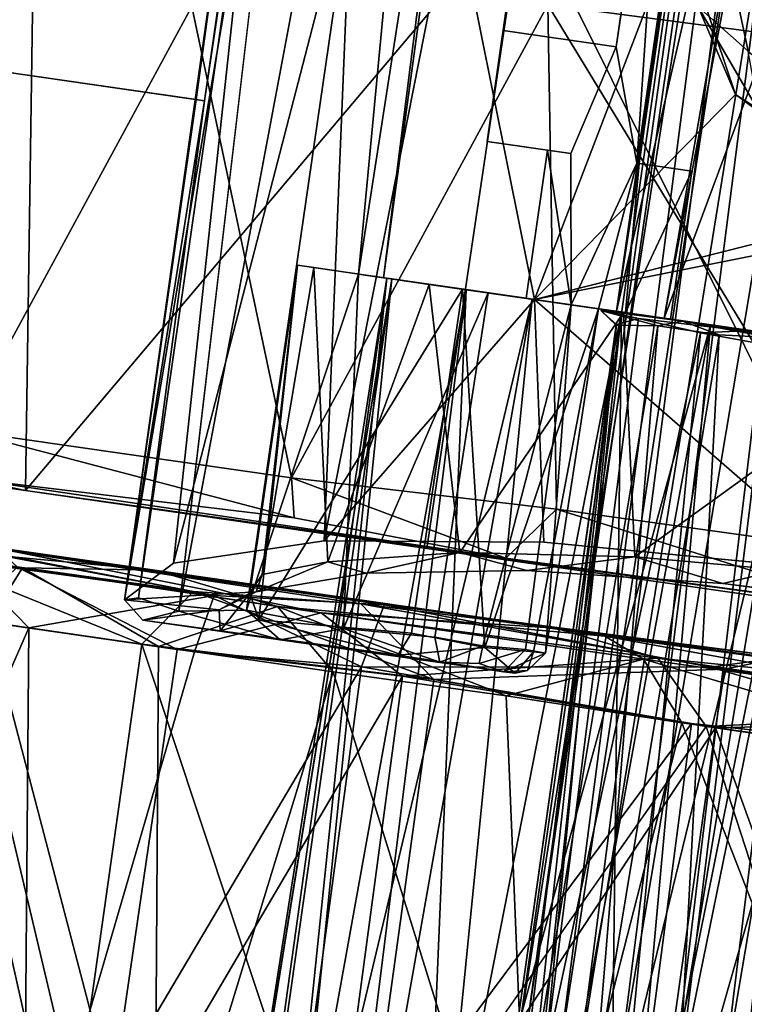
# Model space of a CAD drawing. Units: inches. Extents: x -14.5 to 10.7, y -12.9 to 13.1.
# Drawn here: x -13.9 to -13.5, y -0.5 to 0.1 of the extents above; entities that cross this region are included whole.
import ezdxf

# ---------------------------------------------------------------- set-up
doc = ezdxf.new("R2010")
doc.units = ezdxf.units.IN
doc.header["$MEASUREMENT"] = 0
doc.layers.add('SEAT-CASTER', color=5, linetype='Continuous')

msp = doc.modelspace()

# ---------------------------------------------------------------- linework, layer by layer
at = {"layer": 'SEAT-CASTER'}
for points in [[(-13.44031, 0.76628, 0.96534), (-13.61838, -0.48191, 0.94782), (-13.61452, -0.48224, 1.02152)], [(-13.42325, 0.76353, 0.90741), (-13.61838, -0.48191, 0.94782), (-13.44031, 0.76628, 0.96534)], [(-13.42325, 0.76353, 0.90741), (-13.58507, -0.48639, 0.87834), (-13.61838, -0.48191, 0.94782)], [(-13.44031, 0.76628, 0.96534), (-13.61452, -0.48224, 1.02152), (-13.43355, 0.76502, 1.02432)], [(-13.43355, 0.76502, 1.02432), (-13.61452, -0.48224, 1.02152), (-13.59579, -0.48495, 1.06239)], [(-13.43355, 0.76502, 1.02432), (-13.59579, -0.48495, 1.06239), (-13.40444, 0.76084, 1.07933)], [(-13.38385, 0.75786, 0.85765), (-13.58507, -0.48639, 0.87834), (-13.42325, 0.76353, 0.90741)], [(-13.40444, 0.76084, 1.07933), (-13.59579, -0.48495, 1.06239), (-13.56401, -0.48959, 1.10013)], [(-13.38385, 0.75786, 0.85765), (-13.53535, -0.4937, 0.83864), (-13.58507, -0.48639, 0.87834)], [(-13.40444, 0.76084, 1.07933), (-13.56401, -0.48959, 1.10013), (-13.35519, 0.7537, 1.11914)], [(-13.32921, 0.74994, 0.82815), (-13.53535, -0.4937, 0.83864), (-13.38385, 0.75786, 0.85765)], [(-13.35519, 0.7537, 1.11914), (-13.56401, -0.48959, 1.10013), (-13.50956, -0.49743, 1.12955)], [(-13.35519, 0.7537, 1.11914), (-13.50956, -0.49743, 1.12955), (-13.29883, 0.74537, 1.13636)], [(-13.32921, 0.74994, 0.82815), (-13.4781, -0.5019, 0.82221), (-13.53535, -0.4937, 0.83864)], [(-13.29883, 0.74537, 1.13636), (-13.50956, -0.49743, 1.12955), (-13.45022, -0.50581, 1.13636)], [(-13.78228, 0.01956, 0.91984), (-13.69721, 0.59018, 0.90714), (-13.81694, -0.24208, 0.90751)], [(-13.81694, -0.24208, 0.90751), (-13.69721, 0.59018, 0.90714), (-13.79568, -0.24926, 0.8351)], [(-13.69721, 0.59018, 0.90714), (-13.78228, 0.01956, 0.91984), (-13.73726, 0.33128, 0.91984)], [(-13.79568, -0.24926, 0.8351), (-13.63936, 0.58377, 0.76338), (-13.76009, -0.24857, 0.76368)], [(-13.76009, -0.24857, 0.76368), (-13.63936, 0.58377, 0.76338), (-13.70118, -0.0717, 0.71682)], [(-13.70118, -0.0717, 0.71682), (-13.63936, 0.58377, 0.76338), (-13.62883, 0.39517, 0.70995)], [(-13.38737, 0.04202, 1.96365), (-13.49802, 0.48536, 1.93377), (-13.60159, 0.07013, 1.94117)], [(-13.70118, -0.0717, 0.71682), (-13.62883, 0.39517, 0.70995), (-13.68799, -0.07362, 0.566)], [(-13.68799, -0.07362, 0.566), (-13.62883, 0.39517, 0.70995), (-13.62404, 0.39449, 0.56551)], [(-13.55363, -0.01347, 0.91891), (-13.49904, 0.37644, 1.00222), (-13.56556, -0.0913, 1.00944)], [(-13.45901, 0.37064, 1.08547), (-13.56556, -0.0913, 1.00944), (-13.49904, 0.37644, 1.00222)], [(-13.55363, -0.01347, 0.91891), (-13.50811, 0.29819, 0.9173), (-13.49904, 0.37644, 1.00222)], [(-13.45901, 0.37064, 1.08547), (-13.54038, -0.09494, 1.06614), (-13.56556, -0.0913, 1.00944)], [(-13.45901, 0.37064, 1.08547), (-13.4964, 0.13732, 1.08028), (-13.54038, -0.09494, 1.06614)], [(-13.55484, -0.01329, 0.74513), (-13.53743, 0.24276, 0.6718), (-13.50982, 0.29844, 0.74513)], [(-13.50982, 0.29844, 0.74513), (-13.55363, -0.01347, 0.91891), (-13.55484, -0.01329, 0.74513)], [(-13.55363, -0.01347, 0.91891), (-13.50982, 0.29844, 0.74513), (-13.50811, 0.29819, 0.9173)], [(-13.55484, -0.01329, 0.74513), (-13.56557, 0.04793, 0.6718), (-13.53743, 0.24276, 0.6718)], [(-13.87124, 0.16169, 1.73824), (-14.05973, -0.15915, 1.63396), (-14.04546, 0.18685, 1.58633)], [(-13.87124, 0.16169, 1.73824), (-13.87646, -0.18562, 1.77105), (-14.05973, -0.15915, 1.63396)], [(-13.6145, 0.1246, 1.85682), (-13.87646, -0.18562, 1.77105), (-13.87124, 0.16169, 1.73824)], [(-13.76928, 0.14696, 0.97914), (-13.78669, 0.02019, 0.97889), (-13.82436, -0.24323, 1.02435)], [(-13.82436, -0.24323, 1.02435), (-13.75866, 0.14543, 1.11655), (-13.76928, 0.14696, 0.97914)], [(-13.79862, -0.22398, 1.15609), (-13.75866, 0.14543, 1.11655), (-13.82436, -0.24323, 1.02435)], [(-13.79862, -0.22398, 1.15609), (-13.70488, 0.13766, 1.2337), (-13.75866, 0.14543, 1.11655)], [(-13.71936, -0.21219, 1.28261), (-13.70488, 0.13766, 1.2337), (-13.79862, -0.22398, 1.15609)], [(-13.71936, -0.21219, 1.28261), (-13.65173, 0.12998, 1.29948), (-13.70488, 0.13766, 1.2337)], [(-13.54038, -0.09494, 1.06614), (-13.4964, 0.13732, 1.08028), (-13.48328, 0.05886, 1.10577)], [(-13.71936, -0.21219, 1.28261), (-13.6086, -0.08506, 1.36163), (-13.65173, 0.12998, 1.29948)], [(-13.6086, -0.08506, 1.36163), (-13.533, 0.11253, 1.40214), (-13.65173, 0.12998, 1.29948)], [(-13.6145, 0.1246, 1.85682), (-13.6653, -0.21612, 1.86105), (-13.87646, -0.18562, 1.77105)], [(-13.6145, 0.1246, 1.85682), (-13.42799, -0.25039, 1.89042), (-13.6653, -0.21612, 1.86105)], [(-13.31423, 0.08124, 1.88359), (-13.42799, -0.25039, 1.89042), (-13.6145, 0.1246, 1.85682)], [(-13.9218, 0.11618, 1.80179), (-13.90997, -0.15397, 1.81574), (-13.78898, 0.06927, 1.87807)], [(-13.6086, -0.08506, 1.36163), (-13.5028, 0.02287, 1.43828), (-13.533, 0.11253, 1.40214)], [(-13.5028, 0.02287, 1.43828), (-13.52257, 0.06907, 1.58735), (-13.533, 0.11253, 1.40214)], [(-13.49612, 0.04561, 1.60344), (-13.50965, 0.1094, 1.60763), (-13.52257, 0.06907, 1.58735)], [(-13.45057, 0.0062, 1.60784), (-13.28678, 0.07727, 1.60901), (-13.50965, 0.1094, 1.60763)], [(-13.50965, 0.1094, 1.60763), (-13.49612, 0.04561, 1.60344), (-13.45057, 0.0062, 1.60784)], [(-13.78898, 0.06927, 1.87807), (-13.90997, -0.15397, 1.81574), (-13.73649, -0.17891, 1.89633)], [(-13.78898, 0.06927, 1.87807), (-13.73649, -0.17891, 1.89633), (-13.60159, 0.07013, 1.94117)], [(-13.60159, 0.07013, 1.94117), (-13.73649, -0.17891, 1.89633), (-13.59696, -0.19553, 1.93298)], [(-13.60159, 0.07013, 1.94117), (-13.59696, -0.19553, 1.93298), (-13.42559, -0.21936, 1.94965)], [(-13.60159, 0.07013, 1.94117), (-13.42559, -0.21936, 1.94965), (-13.38737, 0.04202, 1.96365)], [(-13.5028, 0.02287, 1.43828), (-13.4904, 0.01376, 1.58504), (-13.52257, 0.06907, 1.58735)], [(-13.4904, 0.01376, 1.58504), (-13.49612, 0.04561, 1.60344), (-13.52257, 0.06907, 1.58735)], [(-13.54038, -0.09494, 1.06614), (-13.48328, 0.05886, 1.10577), (-13.4928, -0.10181, 1.11584)], [(-13.5028, 0.02287, 1.43828), (-13.6086, -0.08506, 1.36163), (-13.41256, -0.03545, 1.52085)], [(-13.41256, -0.03545, 1.52085), (-13.43789, -0.0233, 1.58766), (-13.5028, 0.02287, 1.43828)], [(-13.5028, 0.02287, 1.43828), (-13.43789, -0.0233, 1.58766), (-13.4904, 0.01376, 1.58504)], [(-13.78228, 0.01956, 0.91984), (-13.82436, -0.24323, 1.02435), (-13.78669, 0.02019, 0.97889)], [(-13.78228, 0.01956, 0.91984), (-13.81694, -0.24208, 0.90751), (-13.82436, -0.24323, 1.02435)], [(-13.6018, -0.00651, 0.5655), (-13.5894, -0.08786, 0.66538), (-13.61305, -0.08444, 0.5655)], [(-13.58945, -0.00829, 0.61275), (-13.5894, -0.08786, 0.66538), (-13.6018, -0.00651, 0.5655)], [(-13.56071, -0.092, 0.90452), (-13.55363, -0.01347, 0.91891), (-13.56556, -0.0913, 1.00944)], [(-13.56071, -0.092, 0.90452), (-13.52577, -0.01749, 0.85664), (-13.55363, -0.01347, 0.91891)], [(-13.52577, -0.01749, 0.85664), (-13.55484, -0.01329, 0.74513), (-13.55363, -0.01347, 0.91891)], [(-13.537, -0.09542, 0.85681), (-13.52577, -0.01749, 0.85664), (-13.56071, -0.092, 0.90452)], [(-13.33022, -0.02919, 1.58932), (-13.6086, -0.08506, 1.36163), (-13.27467, -0.13331, 1.64818)], [(-13.41256, -0.03545, 1.52085), (-13.6086, -0.08506, 1.36163), (-13.33022, -0.02919, 1.58932)], [(-13.75372, -0.25372, 0.95633), (-13.73334, -0.06707, 0.97855), (-13.75842, -0.23965, 1.02304)], [(-13.73334, -0.06707, 0.97855), (-13.75182, -0.22986, 1.06645), (-13.75842, -0.23965, 1.02304)], [(-13.75372, -0.25372, 0.95633), (-13.64656, -0.0796, 0.80542), (-13.73334, -0.06707, 0.97855)], [(-13.72466, -0.06831, 1.08233), (-13.75182, -0.22986, 1.06645), (-13.73334, -0.06707, 0.97855)], [(-13.76009, -0.24857, 0.76368), (-13.70118, -0.0717, 0.71682), (-13.70919, -0.25824, 0.70093)], [(-13.72466, -0.06831, 1.08233), (-13.71739, -0.22313, 1.14948), (-13.75182, -0.22986, 1.06645)], [(-13.66396, -0.0771, 1.19385), (-13.71739, -0.22313, 1.14948), (-13.72466, -0.06831, 1.08233)], [(-13.70919, -0.25824, 0.70093), (-13.70118, -0.0717, 0.71682), (-13.63297, -0.08156, 0.65785)], [(-13.77315, -0.62884, 1.00453), (-13.68632, -0.07386, 1.03535), (-13.68375, -0.07423, 0.90139)], [(-13.76379, -0.63019, 1.05642), (-13.68632, -0.07386, 1.03535), (-13.77315, -0.62884, 1.00453)], [(-13.77315, -0.62884, 1.00453), (-13.68375, -0.07423, 0.90139), (-13.77302, -0.62886, 0.95178)], [(-13.77302, -0.62886, 0.95178), (-13.68375, -0.07423, 0.90139), (-13.76251, -0.63038, 0.89689)], [(-13.74412, -0.6323, 1.10702), (-13.68632, -0.07386, 1.03535), (-13.76379, -0.63019, 1.05642)], [(-13.76251, -0.63038, 0.89689), (-13.68375, -0.07423, 0.90139), (-13.74065, -0.63353, 0.843)], [(-13.74412, -0.6323, 1.10702), (-13.64459, -0.07989, 1.13766), (-13.68632, -0.07386, 1.03535)], [(-13.74065, -0.63353, 0.843), (-13.68375, -0.07423, 0.90139), (-13.60991, -0.08489, 0.77704)], [(-13.66396, -0.0771, 1.19385), (-13.64792, -0.21836, 1.2324), (-13.71739, -0.22313, 1.14948)], [(-13.5618, -0.09184, 1.27707), (-13.64792, -0.21836, 1.2324), (-13.66396, -0.0771, 1.19385)], [(-13.64656, -0.0796, 0.80542), (-13.75372, -0.25372, 0.95633), (-13.67327, -0.2608, 0.80527)], [(-13.71424, -0.63817, 1.15676), (-13.64459, -0.07989, 1.13766), (-13.74412, -0.6323, 1.10702)], [(-13.66746, -0.62543, 1.19854), (-13.64459, -0.07989, 1.13766), (-13.71424, -0.63817, 1.15676)], [(-13.70919, -0.25824, 0.70093), (-13.63297, -0.08156, 0.65785), (-13.66102, -0.26289, 0.65975)], [(-13.63483, -0.26838, 0.75623), (-13.64656, -0.0796, 0.80542), (-13.67327, -0.2608, 0.80527)], [(-13.66746, -0.62543, 1.19854), (-13.56289, -0.09169, 1.2194), (-13.64459, -0.07989, 1.13766)], [(-13.64656, -0.0796, 0.80542), (-13.63483, -0.26838, 0.75623), (-13.57487, -0.08995, 0.72246)], [(-13.74065, -0.63353, 0.843), (-13.60991, -0.08489, 0.77704), (-13.70774, -0.63829, 0.7937)], [(-13.60376, -0.21278, 1.37032), (-13.6086, -0.08506, 1.36163), (-13.71936, -0.21219, 1.28261)], [(-13.70774, -0.63829, 0.7937), (-13.60991, -0.08489, 0.77704), (-13.66553, -0.64438, 0.75225)], [(-13.66553, -0.64438, 0.75225), (-13.60991, -0.08489, 0.77704), (-13.51596, -0.09846, 0.71371)], [(-13.6358, -0.26751, 0.65799), (-13.5894, -0.08786, 0.66538), (-13.61336, -0.26944, 0.67254)], [(-13.5894, -0.08786, 0.66538), (-13.60281, -0.27125, 0.71008), (-13.61336, -0.26944, 0.67254)], [(-13.44457, -0.22803, 1.41214), (-13.44005, -0.10943, 1.41189), (-13.6086, -0.08506, 1.36163)], [(-13.44457, -0.22803, 1.41214), (-13.6086, -0.08506, 1.36163), (-13.60376, -0.21278, 1.37032)], [(-13.62307, -0.65052, 1.23358), (-13.56289, -0.09169, 1.2194), (-13.66746, -0.62543, 1.19854)], [(-13.5618, -0.09184, 1.27707), (-13.55575, -0.22063, 1.28965), (-13.64792, -0.21836, 1.2324)], [(-13.57487, -0.08995, 0.72246), (-13.63483, -0.26838, 0.75623), (-13.60923, -0.27054, 0.73259)], [(-13.56974, -0.65822, 1.25567), (-13.56289, -0.09169, 1.2194), (-13.62307, -0.65052, 1.23358)], [(-13.60281, -0.27125, 0.71008), (-13.57487, -0.08995, 0.72246), (-13.60923, -0.27054, 0.73259)], [(-13.53083, -0.09641, 1.09604), (-13.54379, -0.09901, 1.06591), (-13.57372, -0.09096, 0.99548)], [(-13.57372, -0.09096, 0.99548), (-13.5654, -0.09829, 0.9477), (-13.55382, -0.09509, 0.90876)], [(-13.54379, -0.09901, 1.06591), (-13.56568, -0.09858, 1.00817), (-13.57372, -0.09096, 0.99548)], [(-13.5654, -0.09829, 0.9477), (-13.57372, -0.09096, 0.99548), (-13.56568, -0.09858, 1.00817)], [(-13.56974, -0.65822, 1.25567), (-13.45842, -0.10677, 1.26101), (-13.56289, -0.09169, 1.2194)], [(-13.40829, -0.11401, 1.31735), (-13.55575, -0.22063, 1.28965), (-13.5618, -0.09184, 1.27707)], [(-13.66553, -0.64438, 0.75225), (-13.51596, -0.09846, 0.71371), (-13.61692, -0.6514, 0.72099)], [(-13.5654, -0.09829, 0.9477), (-13.62079, -0.48879, 0.98355), (-13.61374, -0.49073, 0.93363)], [(-13.56568, -0.09858, 1.00817), (-13.62079, -0.48879, 0.98355), (-13.5654, -0.09829, 0.9477)], [(-13.61692, -0.6514, 0.72099), (-13.51596, -0.09846, 0.71371), (-13.56703, -0.65975, 0.70105)], [(-13.5654, -0.09829, 0.9477), (-13.61374, -0.49073, 0.93363), (-13.60343, -0.48565, 0.90342)], [(-13.55382, -0.09509, 0.90876), (-13.60343, -0.48565, 0.90342), (-13.52122, -0.10266, 0.8639)], [(-13.5654, -0.09829, 0.9477), (-13.60343, -0.48565, 0.90342), (-13.55382, -0.09509, 0.90876)], [(-13.56703, -0.65975, 0.70105), (-13.51596, -0.09846, 0.71371), (-13.41152, -0.11355, 0.69237)], [(-13.49847, -0.10162, 0.83853), (-13.55382, -0.09509, 0.90876), (-13.52122, -0.10266, 0.8639)], [(-13.54379, -0.09901, 1.06591), (-13.53083, -0.09641, 1.09604), (-13.51154, -0.10363, 1.10193)], [(-13.48423, -0.10504, 1.12192), (-13.51154, -0.10363, 1.10193), (-13.53083, -0.09641, 1.09604)], [(-13.56568, -0.09858, 1.00817), (-13.60891, -0.49071, 1.03918), (-13.62079, -0.48879, 0.98355)], [(-13.54379, -0.09901, 1.06591), (-13.60891, -0.49071, 1.03918), (-13.56568, -0.09858, 1.00817)], [(-13.54379, -0.09901, 1.06591), (-13.57673, -0.49673, 1.08791), (-13.60891, -0.49071, 1.03918)], [(-13.52122, -0.10266, 0.8639), (-13.60343, -0.48565, 0.90342), (-13.55934, -0.4914, 0.84931)], [(-13.51154, -0.10363, 1.10193), (-13.57673, -0.49673, 1.08791), (-13.54379, -0.09901, 1.06591)], [(-13.51154, -0.10363, 1.10193), (-13.53234, -0.49387, 1.1235), (-13.57673, -0.49673, 1.08791)], [(-13.52122, -0.10266, 0.8639), (-13.55934, -0.4914, 0.84931), (-13.46702, -0.11243, 0.829)], [(-13.48423, -0.10504, 1.12192), (-13.53234, -0.49387, 1.1235), (-13.51154, -0.10363, 1.10193)], [(-13.46702, -0.11243, 0.829), (-13.49847, -0.10162, 0.83853), (-13.52122, -0.10266, 0.8639)], [(-13.49847, -0.10162, 0.83853), (-13.46702, -0.11243, 0.829), (-13.43658, -0.11056, 0.81426)], [(-13.51541, -0.66606, 1.26628), (-13.45842, -0.10677, 1.26101), (-13.56974, -0.65822, 1.25567)], [(-13.45449, -0.11187, 1.13306), (-13.53234, -0.49387, 1.1235), (-13.48423, -0.10504, 1.12192)], [(-13.4632, -0.6736, 1.26642), (-13.45842, -0.10677, 1.26101), (-13.51541, -0.66606, 1.26628)], [(-13.56703, -0.65975, 0.70105), (-13.41152, -0.11355, 0.69237), (-13.51553, -0.66687, 0.69108)], [(-13.46702, -0.11243, 0.829), (-13.55934, -0.4914, 0.84931), (-13.49246, -0.50047, 0.82175)], [(-13.40829, -0.11401, 1.31735), (-13.47876, -0.2274, 1.31061), (-13.55575, -0.22063, 1.28965)], [(-13.45449, -0.11187, 1.13306), (-13.47861, -0.51124, 1.1381), (-13.53234, -0.49387, 1.1235)], [(-13.41152, -0.11355, 0.69237), (-13.46137, -0.67162, 0.6921), (-13.51553, -0.66687, 0.69108)], [(-13.73498, -0.19999, 1.88089), (-13.90997, -0.15397, 1.81574), (-13.90681, -0.17928, 1.79469)], [(-13.90997, -0.15397, 1.81574), (-13.73498, -0.19999, 1.88089), (-13.73649, -0.17891, 1.89633)], [(-13.90681, -0.17928, 1.79469), (-14.05973, -0.15915, 1.63396), (-13.87646, -0.18562, 1.77105)], [(-13.90681, -0.17928, 1.79469), (-13.87646, -0.18562, 1.77105), (-13.62371, -0.22128, 1.90462)], [(-13.90681, -0.17928, 1.79469), (-13.62371, -0.22128, 1.90462), (-13.73498, -0.19999, 1.88089)], [(-13.73649, -0.17891, 1.89633), (-13.62371, -0.22128, 1.90462), (-13.59696, -0.19553, 1.93298)], [(-13.62371, -0.22128, 1.90462), (-13.73649, -0.17891, 1.89633), (-13.73498, -0.19999, 1.88089)], [(-13.89142, -0.21593, 1.75241), (-14.1077, -0.18479, 1.62985), (-13.80845, -0.22756, 1.83729)], [(-14.1077, -0.18479, 1.62985), (-14.00019, -0.20965, 1.75039), (-13.80845, -0.22756, 1.83729)], [(-13.62371, -0.22128, 1.90462), (-13.87646, -0.18562, 1.77105), (-13.6653, -0.21612, 1.86105)], [(-13.43174, -0.24755, 1.92672), (-13.59696, -0.19553, 1.93298), (-13.62371, -0.22128, 1.90462)], [(-13.59696, -0.19553, 1.93298), (-13.43174, -0.24755, 1.92672), (-13.42559, -0.21936, 1.94965)], [(-13.69993, -0.2454, 0.13638), (-13.68769, -0.24584, 0.07149), (-13.97858, -0.20314, 0.26727)], [(-13.97858, -0.20314, 0.26727), (-13.68769, -0.24584, 0.07149), (-13.94123, -0.20928, 0.18796)], [(-13.97858, -0.20314, 0.26727), (-13.78797, -0.23875, 0.18035), (-13.69993, -0.2454, 0.13638)], [(-13.78797, -0.23875, 0.18035), (-13.97858, -0.20314, 0.26727), (-13.93365, -0.21841, 0.26604)], [(-14.00019, -0.20965, 1.75039), (-13.89605, -0.25491, 1.84545), (-13.87793, -0.22639, 1.82541)], [(-13.87793, -0.22639, 1.82541), (-13.80845, -0.22756, 1.83729), (-14.00019, -0.20965, 1.75039)], [(-13.77713, -0.24095, 0.08579), (-13.909, -0.22282, 0.14702), (-13.94123, -0.20928, 0.18796)], [(-13.94123, -0.20928, 0.18796), (-13.68769, -0.24584, 0.07149), (-13.77713, -0.24095, 0.08579)], [(-13.89142, -0.21593, 1.75241), (-13.59752, -0.25817, 1.86407), (-13.72089, -0.25003, 1.80179)], [(-13.89142, -0.21593, 1.75241), (-13.80845, -0.22756, 1.83729), (-13.59752, -0.25817, 1.86407)], [(-13.88062, -0.22608, 1.72684), (-13.89142, -0.21593, 1.75241), (-13.72089, -0.25003, 1.80179)], [(-13.62371, -0.22128, 1.90462), (-13.6653, -0.21612, 1.86105), (-13.43174, -0.24755, 1.92672)], [(-13.95773, -0.24551, 0.14893), (-13.909, -0.22282, 0.14702), (-13.87471, -0.25799, 0.10116)], [(-13.93365, -0.21841, 0.26604), (-13.81518, -0.26659, 0.2208), (-13.78797, -0.23875, 0.18035)], [(-13.81518, -0.26659, 0.2208), (-13.93365, -0.21841, 0.26604), (-13.92446, -0.25084, 0.28591)], [(-13.77713, -0.24095, 0.08579), (-13.87471, -0.25799, 0.10116), (-13.909, -0.22282, 0.14702)], [(-13.69723, -0.22916, 1.20339), (-13.71739, -0.22313, 1.14948), (-13.64792, -0.21836, 1.2324)], [(-13.64792, -0.21836, 1.2324), (-13.61265, -0.22779, 1.27687), (-13.69723, -0.22916, 1.20339)], [(-13.61265, -0.22779, 1.27687), (-13.64792, -0.21836, 1.2324), (-13.55575, -0.22063, 1.28965)], [(-13.55575, -0.22063, 1.28965), (-13.50961, -0.23466, 1.32076), (-13.61265, -0.22779, 1.27687)], [(-13.50961, -0.23466, 1.32076), (-13.55575, -0.22063, 1.28965), (-13.47876, -0.2274, 1.31061)], [(-13.91058, -0.25282, 1.68032), (-13.88062, -0.22608, 1.72684), (-13.79658, -0.26935, 1.74731)], [(-13.80649, -0.26785, 1.88799), (-13.87793, -0.22639, 1.82541), (-13.89605, -0.25491, 1.84545)], [(-13.72089, -0.25003, 1.80179), (-13.79658, -0.26935, 1.74731), (-13.88062, -0.22608, 1.72684)], [(-13.87793, -0.22639, 1.82541), (-13.80649, -0.26785, 1.88799), (-13.74385, -0.24667, 1.88684)], [(-13.87793, -0.22639, 1.82541), (-13.74385, -0.24667, 1.88684), (-13.80845, -0.22756, 1.83729)], [(-13.59752, -0.25817, 1.86407), (-13.80845, -0.22756, 1.83729), (-13.57154, -0.26241, 1.90734)], [(-13.57154, -0.26241, 1.90734), (-13.80845, -0.22756, 1.83729), (-13.74385, -0.24667, 1.88684)], [(-13.69723, -0.22916, 1.20339), (-13.75513, -0.23895, 1.09996), (-13.71739, -0.22313, 1.14948)], [(-13.75182, -0.22986, 1.06645), (-13.71739, -0.22313, 1.14948), (-13.75513, -0.23895, 1.09996)], [(-13.42111, -0.24572, 1.32812), (-13.50961, -0.23466, 1.32076), (-13.47876, -0.2274, 1.31061)], [(-13.75842, -0.23965, 1.02304), (-13.75182, -0.22986, 1.06645), (-13.75513, -0.23895, 1.09996)], [(-13.87471, -0.25799, 0.10116), (-13.77713, -0.24095, 0.08579), (-13.78743, -0.2706, 0.06214)], [(-13.82436, -0.24323, 1.02435), (-13.7745, -0.24853, 1.03954), (-13.75513, -0.23895, 1.09996)], [(-13.82436, -0.24323, 1.02435), (-13.8147, -0.25387, 0.97793), (-13.7745, -0.24853, 1.03954)], [(-13.66152, -0.28508, 0.1601), (-13.78797, -0.23875, 0.18035), (-13.81518, -0.26659, 0.2208)], [(-13.78797, -0.23875, 0.18035), (-13.66152, -0.28508, 0.1601), (-13.69993, -0.2454, 0.13638)], [(-13.69972, -0.2784, 0.03407), (-13.78743, -0.2706, 0.06214), (-13.77713, -0.24095, 0.08579)], [(-13.77713, -0.24095, 0.08579), (-13.68769, -0.24584, 0.07149), (-13.69972, -0.2784, 0.03407)], [(-13.75842, -0.23965, 1.02304), (-13.75513, -0.23895, 1.09996), (-13.7745, -0.24853, 1.03954)], [(-13.75842, -0.23965, 1.02304), (-13.7745, -0.24853, 1.03954), (-13.77407, -0.25945, 0.97795)], [(-13.75372, -0.25372, 0.95633), (-13.75842, -0.23965, 1.02304), (-13.77407, -0.25945, 0.97795)], [(-14.00603, -0.5587, 0.14995), (-13.95773, -0.24551, 0.14893), (-13.87471, -0.25799, 0.10116)], [(-13.7745, -0.24853, 1.03954), (-13.8147, -0.25387, 0.97793), (-13.77407, -0.25945, 0.97795)], [(-13.7146, -0.28112, 1.92067), (-13.74385, -0.24667, 1.88684), (-13.80649, -0.26785, 1.88799)], [(-13.79568, -0.24926, 0.8351), (-13.76009, -0.24857, 0.76368), (-13.74242, -0.26432, 0.7545)], [(-13.70919, -0.25824, 0.70093), (-13.74242, -0.26432, 0.7545), (-13.76009, -0.24857, 0.76368)], [(-13.74385, -0.24667, 1.88684), (-13.6236, -0.29377, 1.94291), (-13.55134, -0.27448, 1.9323)], [(-13.74385, -0.24667, 1.88684), (-13.55134, -0.27448, 1.9323), (-13.57154, -0.26241, 1.90734)], [(-13.6236, -0.29377, 1.94291), (-13.74385, -0.24667, 1.88684), (-13.7146, -0.28112, 1.92067)], [(-13.69993, -0.2454, 0.13638), (-13.4778, -0.27345, 0.06402), (-13.68769, -0.24584, 0.07149)], [(-13.69993, -0.2454, 0.13638), (-13.50855, -0.27974, 0.10956), (-13.4778, -0.27345, 0.06402)], [(-13.66152, -0.28508, 0.1601), (-13.50855, -0.27974, 0.10956), (-13.69993, -0.2454, 0.13638)], [(-13.68769, -0.24584, 0.07149), (-13.51603, -0.27866, 0.0244), (-13.69972, -0.2784, 0.03407)], [(-13.68769, -0.24584, 0.07149), (-13.4778, -0.27345, 0.06402), (-13.51603, -0.27866, 0.0244)], [(-13.91058, -0.25282, 1.68032), (-13.83856, -0.55662, 1.74432), (-13.98756, -0.53643, 1.65254)], [(-13.92446, -0.25084, 0.28591), (-13.96531, -0.53981, 0.28871), (-13.85606, -0.55554, 0.2235)], [(-13.92446, -0.25084, 0.28591), (-13.85606, -0.55554, 0.2235), (-13.81518, -0.26659, 0.2208)], [(-13.79658, -0.26935, 1.74731), (-13.83856, -0.55662, 1.74432), (-13.91058, -0.25282, 1.68032)], [(-13.8147, -0.25387, 0.97793), (-13.79568, -0.24926, 0.8351), (-13.74242, -0.26432, 0.7545)], [(-13.74242, -0.26432, 0.7545), (-13.68058, -0.27233, 0.79518), (-13.8147, -0.25387, 0.97793)], [(-13.8147, -0.25387, 0.97793), (-13.68058, -0.27233, 0.79518), (-13.77407, -0.25945, 0.97795)], [(-13.79658, -0.26935, 1.74731), (-13.72089, -0.25003, 1.80179), (-13.67807, -0.28341, 1.79259)], [(-13.77407, -0.25945, 0.97795), (-13.68058, -0.27233, 0.79518), (-13.75372, -0.25372, 0.95633)], [(-13.75372, -0.25372, 0.95633), (-13.68058, -0.27233, 0.79518), (-13.67327, -0.2608, 0.80527)], [(-13.54377, -0.27395, 1.84741), (-13.67807, -0.28341, 1.79259), (-13.72089, -0.25003, 1.80179)], [(-13.72089, -0.25003, 1.80179), (-13.59752, -0.25817, 1.86407), (-13.54377, -0.27395, 1.84741)], [(-14.00603, -0.5587, 0.14995), (-13.87471, -0.25799, 0.10116), (-13.87729, -0.57883, 0.07917)], [(-13.80854, -0.58883, 1.90626), (-13.89605, -0.25491, 1.84545), (-13.94309, -0.56938, 1.84484)], [(-13.80854, -0.58883, 1.90626), (-13.80649, -0.26785, 1.88799), (-13.89605, -0.25491, 1.84545)], [(-13.87729, -0.57883, 0.07917), (-13.87471, -0.25799, 0.10116), (-13.78743, -0.2706, 0.06214)], [(-13.70919, -0.25824, 0.70093), (-13.65836, -0.27594, 0.67001), (-13.74242, -0.26432, 0.7545)], [(-13.70919, -0.25824, 0.70093), (-13.66102, -0.26289, 0.65975), (-13.65836, -0.27594, 0.67001)], [(-13.59752, -0.25817, 1.86407), (-13.57154, -0.26241, 1.90734), (-13.31758, -0.2966, 1.88756)], [(-13.31758, -0.2966, 1.88756), (-13.54377, -0.27395, 1.84741), (-13.59752, -0.25817, 1.86407)], [(-13.74242, -0.26432, 0.7545), (-13.61873, -0.28175, 0.72351), (-13.68058, -0.27233, 0.79518)], [(-13.65836, -0.27594, 0.67001), (-13.61873, -0.28175, 0.72351), (-13.74242, -0.26432, 0.7545)], [(-13.63483, -0.26838, 0.75623), (-13.67327, -0.2608, 0.80527), (-13.68058, -0.27233, 0.79518)], [(-13.6358, -0.26751, 0.65799), (-13.65836, -0.27594, 0.67001), (-13.66102, -0.26289, 0.65975)], [(-13.57154, -0.26241, 1.90734), (-13.34833, -0.30288, 1.9331), (-13.31758, -0.2966, 1.88756)], [(-13.34833, -0.30288, 1.9331), (-13.57154, -0.26241, 1.90734), (-13.55134, -0.27448, 1.9323)], [(-13.81518, -0.26659, 0.2208), (-13.85606, -0.55554, 0.2235), (-13.70498, -0.5989, 0.1663)], [(-13.67807, -0.28341, 1.79259), (-13.83856, -0.55662, 1.74432), (-13.79658, -0.26935, 1.74731)], [(-13.81518, -0.26659, 0.2208), (-13.70498, -0.5989, 0.1663), (-13.66152, -0.28508, 0.1601)], [(-13.80854, -0.58883, 1.90626), (-13.7146, -0.28112, 1.92067), (-13.80649, -0.26785, 1.88799)], [(-13.68058, -0.27233, 0.79518), (-13.61873, -0.28175, 0.72351), (-13.63483, -0.26838, 0.75623)], [(-13.65836, -0.27594, 0.67001), (-13.6358, -0.26751, 0.65799), (-13.63776, -0.2768, 0.66605)], [(-13.61336, -0.26944, 0.67254), (-13.63776, -0.2768, 0.66605), (-13.6358, -0.26751, 0.65799)], [(-13.63776, -0.2768, 0.66605), (-13.61336, -0.26944, 0.67254), (-13.62486, -0.28108, 0.67971)], [(-13.60923, -0.27054, 0.73259), (-13.63483, -0.26838, 0.75623), (-13.61873, -0.28175, 0.72351)], [(-13.61336, -0.26944, 0.67254), (-13.60281, -0.27125, 0.71008), (-13.62486, -0.28108, 0.67971)], [(-13.87729, -0.57883, 0.07917), (-13.78743, -0.2706, 0.06214), (-13.69972, -0.2784, 0.03407)], [(-13.67807, -0.28341, 1.79259), (-13.54377, -0.27395, 1.84741), (-13.51831, -0.3099, 1.82322)], [(-13.62486, -0.28108, 0.67971), (-13.60281, -0.27125, 0.71008), (-13.61232, -0.28048, 0.7114)], [(-13.53116, -0.30805, 1.95694), (-13.55134, -0.27448, 1.9323), (-13.6236, -0.29377, 1.94291)], [(-13.61232, -0.28048, 0.7114), (-13.60923, -0.27054, 0.73259), (-13.61873, -0.28175, 0.72351)], [(-13.60923, -0.27054, 0.73259), (-13.61232, -0.28048, 0.7114), (-13.60281, -0.27125, 0.71008)], [(-13.35215, -0.33346, 1.95735), (-13.55134, -0.27448, 1.9323), (-13.53116, -0.30805, 1.95694)], [(-13.55134, -0.27448, 1.9323), (-13.35215, -0.33346, 1.95735), (-13.34833, -0.30288, 1.9331)], [(-13.54377, -0.27395, 1.84741), (-13.31758, -0.2966, 1.88756), (-13.35581, -0.3018, 1.84794)], [(-13.35581, -0.3018, 1.84794), (-13.51831, -0.3099, 1.82322), (-13.54377, -0.27395, 1.84741)], [(-13.29239, -0.30514, 0.03921), (-13.51603, -0.27866, 0.0244), (-13.4778, -0.27345, 0.06402)], [(-13.27599, -0.30457, 0.09132), (-13.4778, -0.27345, 0.06402), (-13.50855, -0.27974, 0.10956)], [(-13.87729, -0.57883, 0.07917), (-13.69972, -0.2784, 0.03407), (-13.74263, -0.59912, 0.03191)], [(-13.74263, -0.59912, 0.03191), (-13.69972, -0.2784, 0.03407), (-13.52608, -0.30835, 0.00061)], [(-13.66152, -0.28508, 0.1601), (-13.5134, -0.31061, 0.1341), (-13.50855, -0.27974, 0.10956)], [(-13.65836, -0.27594, 0.67001), (-13.62486, -0.28108, 0.67971), (-13.61873, -0.28175, 0.72351)], [(-13.65836, -0.27594, 0.67001), (-13.63776, -0.2768, 0.66605), (-13.62486, -0.28108, 0.67971)], [(-13.34772, -0.32745, 0.00233), (-13.51603, -0.27866, 0.0244), (-13.29239, -0.30514, 0.03921)], [(-13.32291, -0.30615, 0.11096), (-13.50855, -0.27974, 0.10956), (-13.5134, -0.31061, 0.1341)], [(-13.27599, -0.30457, 0.09132), (-13.50855, -0.27974, 0.10956), (-13.32291, -0.30615, 0.11096)], [(-13.67807, -0.28341, 1.79259), (-13.7201, -0.59759, 1.78671), (-13.83856, -0.55662, 1.74432)], [(-13.61019, -0.61691, 1.95473), (-13.7146, -0.28112, 1.92067), (-13.80854, -0.58883, 1.90626)], [(-13.51831, -0.3099, 1.82322), (-13.7201, -0.59759, 1.78671), (-13.67807, -0.28341, 1.79259)], [(-13.61019, -0.61691, 1.95473), (-13.6236, -0.29377, 1.94291), (-13.7146, -0.28112, 1.92067)], [(-13.66152, -0.28508, 0.1601), (-13.70498, -0.5989, 0.1663), (-13.5134, -0.31061, 0.1341)], [(-13.62486, -0.28108, 0.67971), (-13.61232, -0.28048, 0.7114), (-13.61873, -0.28175, 0.72351)], [(-13.61019, -0.61691, 1.95473), (-13.53116, -0.30805, 1.95694), (-13.6236, -0.29377, 1.94291)], [(-13.51831, -0.3099, 1.82322), (-13.35581, -0.3018, 1.84794), (-13.36477, -0.33115, 1.82429)], [(-13.74263, -0.59912, 0.03191), (-13.52608, -0.30835, 0.00061), (-13.56724, -0.6234, 0)], [(-13.5134, -0.31061, 0.1341), (-13.70498, -0.5989, 0.1663), (-13.55392, -0.59936, 0.13675)], [(-13.39852, -0.64803, 1.95765), (-13.53116, -0.30805, 1.95694), (-13.61019, -0.61691, 1.95473)], [(-13.34772, -0.32745, 0.00233), (-13.56724, -0.6234, 0), (-13.52608, -0.30835, 0.00061)], [(-13.40093, -0.62099, 0.13694), (-13.5134, -0.31061, 0.1341), (-13.55392, -0.59936, 0.13675)], [(-13.39852, -0.64803, 1.95765), (-13.35215, -0.33346, 1.95735), (-13.53116, -0.30805, 1.95694)], [(-13.32291, -0.30615, 0.11096), (-13.5134, -0.31061, 0.1341), (-13.35906, -0.33287, 0.1342)], [(-13.5134, -0.31061, 0.1341), (-13.40093, -0.62099, 0.13694), (-13.35906, -0.33287, 0.1342)], [(-13.56724, -0.6234, 0), (-13.34772, -0.32745, 0.00233), (-13.35416, -0.65159, 0.00328)]]:
    msp.add_3dface(points, dxfattribs=at)
for points, invisible_edges in [([(-13.79568, -0.24926, 0.8351), (-13.69721, 0.59018, 0.90714), (-13.67346, 0.59313, 0.83463)], 12), ([(-13.79568, -0.24926, 0.8351), (-13.67346, 0.59313, 0.83463), (-13.63936, 0.58377, 0.76338)], 1), ([(-13.62404, 0.39449, 0.56551), (-13.63355, -0.00192, 0.5655), (-13.68799, -0.07362, 0.566)], 3), ([(-13.62404, 0.39449, 0.56551), (-13.58853, 0.3098, 0.56551), (-13.63355, -0.00192, 0.5655)], 13), ([(-14.2916, 0.09319, 0.91986), (-13.73726, 0.33128, 0.91984), (-13.78228, 0.01956, 0.91984)], 1), ([(-13.58853, 0.3098, 0.61275), (-13.63355, -0.00192, 0.5655), (-13.58853, 0.3098, 0.56551)], 1), ([(-13.59698, 0.25136, 0.6718), (-13.63355, -0.00192, 0.5655), (-13.58853, 0.3098, 0.61275)], 3), ([(-13.62511, 0.05653, 0.6718), (-13.63355, -0.00192, 0.5655), (-13.59698, 0.25136, 0.6718)], 3), ([(-13.53743, 0.24276, 0.6718), (-13.62511, 0.05653, 0.6718), (-13.59698, 0.25136, 0.6718)], 1), ([(-13.62511, 0.05653, 0.6718), (-13.53743, 0.24276, 0.6718), (-13.56557, 0.04793, 0.6718)], 1), ([(-13.78669, 0.02019, 0.97889), (-14.27496, 0.21999, 0.97889), (-14.29546, 0.09367, 0.97889)], 1), ([(-14.27496, 0.21999, 0.97889), (-13.78669, 0.02019, 0.97889), (-13.76928, 0.14696, 0.97914)], 1), ([(-14.2916, 0.09319, 0.91986), (-13.78669, 0.02019, 0.97889), (-14.29546, 0.09367, 0.97889)], 1), ([(-13.78669, 0.02019, 0.97889), (-14.2916, 0.09319, 0.91986), (-13.78228, 0.01956, 0.91984)], 1), ([(-13.62511, 0.05653, 0.6718), (-13.58945, -0.00829, 0.61275), (-13.63355, -0.00192, 0.61275)], 1), ([(-13.63355, -0.00192, 0.5655), (-13.62511, 0.05653, 0.6718), (-13.63355, -0.00192, 0.61275)], 1), ([(-13.58945, -0.00829, 0.61275), (-13.62511, 0.05653, 0.6718), (-13.56557, 0.04793, 0.6718)], 1), ([(-13.56557, 0.04793, 0.6718), (-13.5894, -0.08786, 0.66538), (-13.58945, -0.00829, 0.61275)], 1), ([(-13.55484, -0.01329, 0.74513), (-13.5894, -0.08786, 0.66538), (-13.56557, 0.04793, 0.6718)], 2), ([(-13.68799, -0.07362, 0.566), (-13.63355, -0.00192, 0.5655), (-13.61305, -0.08444, 0.5655)], 3), ([(-13.61305, -0.08444, 0.5655), (-13.63355, -0.00192, 0.5655), (-13.6018, -0.00651, 0.5655)], 1), ([(-13.6018, -0.00651, 0.5655), (-13.63355, -0.00192, 0.61275), (-13.58945, -0.00829, 0.61275)], 1), ([(-13.63355, -0.00192, 0.61275), (-13.6018, -0.00651, 0.5655), (-13.63355, -0.00192, 0.5655)], 1), ([(-13.5894, -0.08786, 0.66538), (-13.55484, -0.01329, 0.74513), (-13.57487, -0.08995, 0.72246)], 12), ([(-13.57487, -0.08995, 0.72246), (-13.55484, -0.01329, 0.74513), (-13.52577, -0.01749, 0.85664)], 12), ([(-13.57487, -0.08995, 0.72246), (-13.52577, -0.01749, 0.85664), (-13.537, -0.09542, 0.85681)], 1), ([(-13.56071, -0.092, 0.90452), (-13.73334, -0.06707, 0.97855), (-13.64656, -0.0796, 0.80542)], 13), ([(-13.56556, -0.0913, 1.00944), (-13.73334, -0.06707, 0.97855), (-13.56071, -0.092, 0.90452)], 3), ([(-13.56556, -0.0913, 1.00944), (-13.72466, -0.06831, 1.08233), (-13.73334, -0.06707, 0.97855)], 13), ([(-13.56556, -0.0913, 1.00944), (-13.66396, -0.0771, 1.19385), (-13.72466, -0.06831, 1.08233)], 13), ([(-13.68799, -0.07362, 0.566), (-13.63297, -0.08156, 0.65785), (-13.70118, -0.0717, 0.71682)], 1), ([(-13.63297, -0.08156, 0.65785), (-13.68799, -0.07362, 0.566), (-13.61305, -0.08444, 0.5655)], 13), ([(-13.57372, -0.09096, 0.99548), (-13.68375, -0.07423, 0.90139), (-13.68632, -0.07386, 1.03535)], 13), ([(-13.57372, -0.09096, 0.99548), (-13.68632, -0.07386, 1.03535), (-13.64459, -0.07989, 1.13766)], 13), ([(-13.55382, -0.09509, 0.90876), (-13.68375, -0.07423, 0.90139), (-13.57372, -0.09096, 0.99548)], 3), ([(-13.55382, -0.09509, 0.90876), (-13.60991, -0.08489, 0.77704), (-13.68375, -0.07423, 0.90139)], 13), ([(-13.4928, -0.10181, 1.11584), (-13.66396, -0.0771, 1.19385), (-13.54038, -0.09494, 1.06614)], 3), ([(-13.4928, -0.10181, 1.11584), (-13.5618, -0.09184, 1.27707), (-13.66396, -0.0771, 1.19385)], 13), ([(-13.54038, -0.09494, 1.06614), (-13.66396, -0.0771, 1.19385), (-13.56556, -0.0913, 1.00944)], 3), ([(-13.66102, -0.26289, 0.65975), (-13.63297, -0.08156, 0.65785), (-13.6358, -0.26751, 0.65799)], 2), ([(-13.537, -0.09542, 0.85681), (-13.64656, -0.0796, 0.80542), (-13.57487, -0.08995, 0.72246)], 1), ([(-13.56071, -0.092, 0.90452), (-13.64656, -0.0796, 0.80542), (-13.537, -0.09542, 0.85681)], 3), ([(-13.53083, -0.09641, 1.09604), (-13.64459, -0.07989, 1.13766), (-13.56289, -0.09169, 1.2194)], 12), ([(-13.57372, -0.09096, 0.99548), (-13.64459, -0.07989, 1.13766), (-13.53083, -0.09641, 1.09604)], 1), ([(-13.6358, -0.26751, 0.65799), (-13.63297, -0.08156, 0.65785), (-13.5894, -0.08786, 0.66538)], 1), ([(-13.63297, -0.08156, 0.65785), (-13.61305, -0.08444, 0.5655), (-13.5894, -0.08786, 0.66538)], 1), ([(-13.49847, -0.10162, 0.83853), (-13.60991, -0.08489, 0.77704), (-13.55382, -0.09509, 0.90876)], 3), ([(-13.49847, -0.10162, 0.83853), (-13.51596, -0.09846, 0.71371), (-13.60991, -0.08489, 0.77704)], 12), ([(-13.44005, -0.10943, 1.41189), (-13.27467, -0.13331, 1.64818), (-13.6086, -0.08506, 1.36163)], 1), ([(-13.5894, -0.08786, 0.66538), (-13.57487, -0.08995, 0.72246), (-13.60281, -0.27125, 0.71008)], 1), ([(-13.53083, -0.09641, 1.09604), (-13.56289, -0.09169, 1.2194), (-13.48423, -0.10504, 1.12192)], 3), ([(-13.48423, -0.10504, 1.12192), (-13.56289, -0.09169, 1.2194), (-13.45842, -0.10677, 1.26101)], 13), ([(-13.4928, -0.10181, 1.11584), (-13.40829, -0.11401, 1.31735), (-13.5618, -0.09184, 1.27707)], 13), ([(-13.43658, -0.11056, 0.81426), (-13.51596, -0.09846, 0.71371), (-13.49847, -0.10162, 0.83853)], 1), ([(-13.43658, -0.11056, 0.81426), (-13.41152, -0.11355, 0.69237), (-13.51596, -0.09846, 0.71371)], 13), ([(-13.79862, -0.22398, 1.15609), (-13.69723, -0.22916, 1.20339), (-13.71936, -0.21219, 1.28261)], 3), ([(-13.71936, -0.21219, 1.28261), (-13.61265, -0.22779, 1.27687), (-13.60376, -0.21278, 1.37032)], 3), ([(-13.71936, -0.21219, 1.28261), (-13.69723, -0.22916, 1.20339), (-13.61265, -0.22779, 1.27687)], 13), ([(-13.43174, -0.24755, 1.92672), (-13.6653, -0.21612, 1.86105), (-13.42799, -0.25039, 1.89042)], 12), ([(-13.60376, -0.21278, 1.37032), (-13.61265, -0.22779, 1.27687), (-13.50961, -0.23466, 1.32076)], 13), ([(-13.60376, -0.21278, 1.37032), (-13.50961, -0.23466, 1.32076), (-13.44457, -0.22803, 1.41214)], 3), ([(-13.82436, -0.24323, 1.02435), (-13.75513, -0.23895, 1.09996), (-13.79862, -0.22398, 1.15609)], 2), ([(-13.79862, -0.22398, 1.15609), (-13.75513, -0.23895, 1.09996), (-13.69723, -0.22916, 1.20339)], 13), ([(-13.44457, -0.22803, 1.41214), (-13.50961, -0.23466, 1.32076), (-13.42111, -0.24572, 1.32812)], 13), ([(-13.82436, -0.24323, 1.02435), (-13.81694, -0.24208, 0.90751), (-13.8147, -0.25387, 0.97793)], 2), ([(-13.79568, -0.24926, 0.8351), (-13.8147, -0.25387, 0.97793), (-13.81694, -0.24208, 0.90751)], 2), ([(-13.69972, -0.2784, 0.03407), (-13.51603, -0.27866, 0.0244), (-13.52608, -0.30835, 0.00061)], 2), ([(-13.34772, -0.32745, 0.00233), (-13.52608, -0.30835, 0.00061), (-13.51603, -0.27866, 0.0244)], 2), ([(-13.51831, -0.3099, 1.82322), (-13.56359, -0.62118, 1.81704), (-13.7201, -0.59759, 1.78671)], 1), ([(-13.51831, -0.3099, 1.82322), (-13.41102, -0.64135, 1.81874), (-13.56359, -0.62118, 1.81704)], 12), ([(-13.36477, -0.33115, 1.82429), (-13.41102, -0.64135, 1.81874), (-13.51831, -0.3099, 1.82322)], 1)]:
    msp.add_3dface(points, dxfattribs=dict(at, invisible_edges=invisible_edges))

doc.saveas('drawing.dxf')
